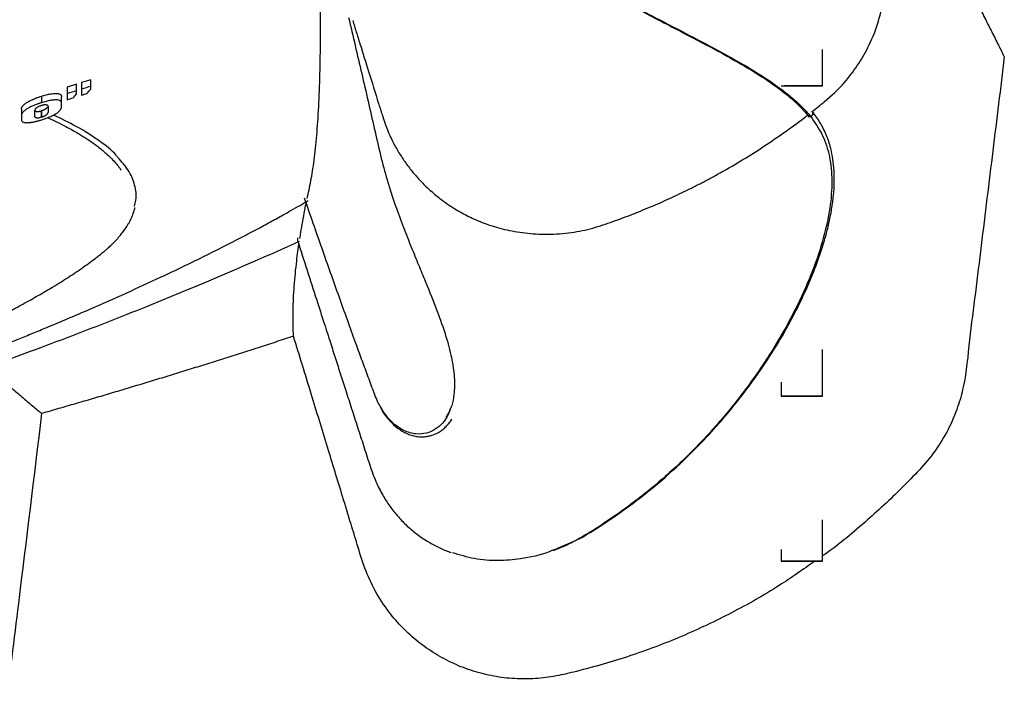
# Model space of a CAD drawing. Units: inches. Extents: x -4902 to 2763, y -2141 to 6314.
# Drawn here: x -229 to -220, y -426 to -419 of the extents above; entities that cross this region are included whole.
import ezdxf

# ---------------------------------------------------------------- set-up
doc = ezdxf.new("R2010")
doc.units = ezdxf.units.IN
doc.header["$MEASUREMENT"] = 0

msp = doc.modelspace()

# ---------------------------------------------------------------- linework, layer by layer
at = {"color": 7, "linetype": 'Continuous', "lineweight": 25}
for p, q in [((-222.1289, -419.9881), (-222.1289, -419.66)), ((-228.9124, -419.9745), (-228.9972, -420.0016)), ((-228.9124, -420.0339), (-228.9124, -419.9745)), ((-228.7843, -419.9334), (-228.8683, -419.9604)), ((-228.8683, -419.9604), (-228.8683, -420.0198)), ((-228.7843, -419.9928), (-228.7843, -419.9334)), ((-228.9972, -420.0016), (-228.9972, -420.0609)), ((-228.8687, -420.0619), (-228.8687, -420.0743)), ((-229.2338, -420.1677), (-229.2313, -420.1669)), ((-229.2326, -420.0839), (-229.2326, -420.1432)), ((-229.0498, -420.1483), (-229.0498, -420.0891)), ((-229.4149, -420.2031), (-229.4149, -420.2622)), ((-229.2331, -420.2167), (-229.2304, -420.2159)), ((-229.2331, -420.2167), (-229.2331, -420.2758)), ((-229.2304, -420.275), (-229.2304, -420.2159)), ((-222.222, -420.2225), (-222.2234, -420.2207)), ((-229.2304, -420.275), (-229.2331, -420.2758)), ((-222.2634, -420.2581), (-222.2512, -420.274)), ((-222.2387, -420.2667), (-222.2385, -420.2668)), ((-222.1289, -422.8146), (-222.1289, -422.39)), ((-222.5039, -422.6849), (-222.5039, -422.8146)), ((-222.1289, -424.3155), (-222.1289, -423.9389)), ((-222.5039, -424.209), (-222.5039, -424.3155))]:
    msp.add_line(p, q, dxfattribs=at)
for points, knots in [([(-226.7951, -413.403), (-226.7792, -413.476), (-226.7476, -413.6207), (-226.7031, -413.8243), (-226.6643, -414.0016), (-226.6327, -414.1459), (-226.5797, -414.3878), (-226.4743, -414.8674), (-226.3583, -415.3917), (-226.2583, -415.8441), (-226.201, -416.1006), (-226.1448, -416.3623), (-226.0765, -416.6126), (-225.9963, -416.8366), (-225.908, -417.0507), (-225.8058, -417.2673), (-225.6888, -417.4859), (-225.5637, -417.694), (-225.4367, -417.8847), (-225.3077, -418.0609), (-225.1548, -418.252), (-224.9783, -418.4496), (-224.7801, -418.6458), (-224.5838, -418.8166), (-224.3724, -418.9785), (-224.1475, -419.1145), (-223.9165, -419.2352), (-223.6983, -419.3491), (-223.493, -419.4557), (-223.3007, -419.5558), (-223.1217, -419.6503), (-222.9266, -419.757), (-222.7256, -419.8748), (-222.5677, -419.9812), (-222.462, -420.0629), (-222.4103, -420.1066), (-222.3753, -420.1383), (-222.3521, -420.1601), (-222.325, -420.1871), (-222.2942, -420.2202), (-222.274, -420.2451), (-222.2631, -420.2586)], [0, 0, 0, 0, 0.015169, 0.030069, 0.042373, 0.052079, 0.060124, 0.092794, 0.152131, 0.169803, 0.187589, 0.205996, 0.224494, 0.24183, 0.257996, 0.276729, 0.297772, 0.31828, 0.338297, 0.358342, 0.378466, 0.408636, 0.438702, 0.468763, 0.498835, 0.53742, 0.576012, 0.614534, 0.653056, 0.691578, 0.730099, 0.768617, 0.827929, 0.88723, 0.91332, 0.938797, 0.94665, 0.95631, 0.968416, 0.982977, 1, 1, 1, 1]), ([(-226.7743, -413.4104), (-226.6431, -414.0125), (-226.5113, -414.6128), (-226.3462, -415.3606), (-226.3131, -415.51), (-226.2634, -415.7339), (-226.2469, -415.8086), (-226.2139, -415.9578), (-226.1974, -416.0324), (-226.1726, -416.1441), (-226.1643, -416.1813), (-226.1476, -416.2557), (-226.1393, -416.293), (-226.1222, -416.3672), (-226.1133, -416.4042), (-226.0944, -416.4771), (-226.0845, -416.513), (-226.0532, -416.619), (-226.0305, -416.6874), (-225.9825, -416.821), (-225.9572, -416.8862), (-225.9044, -417.0139), (-225.8769, -417.0763), (-225.8342, -417.1681), (-225.8197, -417.1984), (-225.7903, -417.2583), (-225.7753, -417.288), (-225.6998, -417.4343), (-225.6371, -417.5442), (-225.5087, -417.7525), (-225.443, -417.8507), (-225.3093, -418.0367), (-225.2414, -418.1246), (-225.1384, -418.2494), (-225.1039, -418.2897), (-225.0351, -418.3676), (-225.0007, -418.4052), (-224.8978, -418.5143), (-224.8294, -418.5821), (-224.6935, -418.7086), (-224.626, -418.7673), (-224.492, -418.8761), (-224.4256, -418.9263), (-224.3267, -418.9949), (-224.2939, -419.0167), (-224.2285, -419.0575), (-224.196, -419.0767), (-224.1314, -419.1133), (-224.0994, -419.1308), (-224.036, -419.1651), (-224.0047, -419.1819), (-223.9117, -419.2312), (-223.8512, -419.2628), (-223.7331, -419.3243), (-223.6755, -419.3543), (-223.5071, -419.4419), (-223.4006, -419.4971), (-223.1995, -419.6024), (-223.1048, -419.6526), (-222.8384, -419.7987), (-222.6845, -419.8902), (-222.4899, -420.0288), (-222.4311, -420.0751), (-222.352, -420.1448), (-222.3272, -420.1682), (-222.2806, -420.2163), (-222.2589, -420.241), (-222.2387, -420.2667)], [0, 0, 0, 0, 0.125, 0.125, 0.15625, 0.15625, 0.171875, 0.171875, 0.1875, 0.1875, 0.195313, 0.195313, 0.203125, 0.203125, 0.210938, 0.210938, 0.21875, 0.21875, 0.234375, 0.234375, 0.25, 0.25, 0.265625, 0.265625, 0.273438, 0.273438, 0.28125, 0.28125, 0.3125, 0.3125, 0.34375, 0.34375, 0.375, 0.375, 0.390625, 0.390625, 0.40625, 0.40625, 0.4375, 0.4375, 0.46875, 0.46875, 0.5, 0.5, 0.515625, 0.515625, 0.53125, 0.53125, 0.546875, 0.546875, 0.5625, 0.5625, 0.59375, 0.59375, 0.625, 0.625, 0.6875, 0.6875, 0.75, 0.75, 0.875, 0.875, 0.9375, 0.9375, 0.96875, 0.96875, 1, 1, 1, 1]), ([(-221.1683, -416.0931), (-221.1686, -416.1087), (-221.1694, -416.1401), (-221.1704, -416.1866), (-221.1713, -416.2328), (-221.1722, -416.2787), (-221.1729, -416.3243), (-221.1736, -416.3695), (-221.1741, -416.4145), (-221.1746, -416.459), (-221.175, -416.5033), (-221.1753, -416.5472), (-221.1755, -416.5908), (-221.1756, -416.634), (-221.1757, -416.6769), (-221.1756, -416.7194), (-221.1755, -416.7616), (-221.1752, -416.8035), (-221.1749, -416.8449), (-221.1745, -416.8861), (-221.174, -416.9269), (-221.1734, -416.9673), (-221.1728, -417.0074), (-221.1709, -417.1043), (-221.1668, -417.2541), (-221.1588, -417.4486), (-221.1483, -417.6326), (-221.1311, -417.8603), (-221.1039, -418.1157), (-221.0697, -418.3297), (-221.038, -418.4777), (-221.0124, -418.576), (-220.9895, -418.648), (-220.9727, -418.693), (-220.9628, -418.7172), (-220.9511, -418.7445), (-220.9344, -418.7831), (-220.912, -418.8337), (-220.8876, -418.8878), (-220.8612, -418.9454), (-220.8361, -418.9992), (-220.806, -419.0626), (-220.7648, -419.1481), (-220.7084, -419.2624), (-220.6473, -419.3838), (-220.5969, -419.4834), (-220.5585, -419.5593), (-220.5292, -419.6175), (-220.5015, -419.6729), (-220.4839, -419.7086), (-220.4752, -419.726)], [0, 0, 0, 0, 0.0055908, 0.01119, 0.0167977, 0.0224139, 0.0280385, 0.0336716, 0.0393131, 0.0449629, 0.0506212, 0.0562878, 0.0619628, 0.0676461, 0.0733378, 0.0790377, 0.084746, 0.0904625, 0.0961873, 0.1019204, 0.1076617, 0.1134112, 0.1191689, 0.1249347, 0.1556512, 0.1866633, 0.2179686, 0.2495645, 0.3112814, 0.3743548, 0.4054526, 0.4369303, 0.4682174, 0.4838582, 0.4916784, 0.4994985, 0.5206954, 0.5438062, 0.5688308, 0.5957691, 0.6246199, 0.6453851, 0.6871815, 0.7497439, 0.8167905, 0.8748713, 0.9079633, 0.9398483, 0.9705268, 1, 1, 1, 1]), ([(-226.8159, -421.0147), (-226.8045, -420.9634), (-226.7816, -420.8601), (-226.7512, -420.6711), (-226.7274, -420.445), (-226.7098, -420.1835), (-226.6985, -419.888), (-226.6936, -419.5598), (-226.6952, -419.2), (-226.7026, -418.811), (-226.7129, -418.5248), (-226.7181, -418.382)], [0, 0, 0, 0, 0.110854, 0.223257, 0.335635, 0.447681, 0.560148, 0.67083, 0.781016, 0.890731, 1, 1, 1, 1]), ([(-226.4391, -419.3661), (-226.419, -419.4518), (-226.3789, -419.6234), (-226.3198, -419.8771), (-226.2618, -420.1287), (-226.2044, -420.3755), (-226.1497, -420.6255), (-226.0856, -420.8644), (-226.0138, -421.0797), (-225.9395, -421.2807), (-225.8685, -421.4593), (-225.8019, -421.6211), (-225.72, -421.8194), (-225.6319, -422.0381), (-225.5519, -422.2662), (-225.4988, -422.4668), (-225.4731, -422.6452), (-225.4764, -422.7868), (-225.4935, -422.8851), (-225.5121, -422.9282), (-225.5185, -422.9429)], [0, 0, 0, 0, 0.037605, 0.075212, 0.112803, 0.150384, 0.187968, 0.225817, 0.271417, 0.316601, 0.361665, 0.40678, 0.452045, 0.542519, 0.632532, 0.722332, 0.812142, 0.902153, 0.966698, 1, 1, 1, 1]), ([(-220.4752, -419.726), (-220.4926, -419.868), (-220.5276, -420.1528), (-220.5801, -420.5814), (-220.6328, -421.0115), (-220.6859, -421.4419), (-220.7375, -421.872), (-220.7943, -422.3007), (-220.8245, -422.6521), (-220.8961, -422.9146), (-220.9745, -423.1031), (-221.0826, -423.2897), (-221.2271, -423.4661), (-221.3856, -423.628), (-221.5486, -423.788), (-221.7859, -424.0007), (-221.9772, -424.1647), (-222.1222, -424.2634), (-222.1289, -424.2679)], [0, 0, 0, 0, 0.084608, 0.169758, 0.255449, 0.340922, 0.426294, 0.51168, 0.596917, 0.634218, 0.67214, 0.717412, 0.761217, 0.80664, 0.851449, 0.896255, 0.995244, 1, 1, 1, 1]), ([(-222.5039, -419.9881), (-222.5039, -419.9881), (-222.499, -419.9881), (-222.4802, -419.9881), (-222.4663, -419.9881), (-222.4316, -419.9881), (-222.4108, -419.9881), (-222.3654, -419.9881), (-222.3409, -419.9881), (-222.2918, -419.9881), (-222.2673, -419.9881), (-222.2219, -419.9881), (-222.2011, -419.9881), (-222.1664, -419.9881), (-222.1525, -419.9881), (-222.1337, -419.9881), (-222.1289, -419.9881), (-222.1289, -419.9881)], [0, 0, 0, 0, 0.125, 0.125, 0.25, 0.25, 0.375, 0.375, 0.5, 0.5, 0.625, 0.625, 0.75, 0.75, 0.875, 0.875, 1, 1, 1, 1]), ([(-222.1289, -419.9881), (-222.1317, -419.9881), (-222.1373, -419.9882), (-222.1807, -419.9882), (-222.2426, -419.9882), (-222.3166, -419.9882), (-222.3894, -419.9882), (-222.4469, -419.9882), (-222.4672, -419.9882), (-222.4751, -419.9882)], [0, 0, 0, 0, 0.1505318, 0.3010636, 0.4515954, 0.6021271, 0.7526589, 0.9031907, 1, 1, 1, 1]), ([(-229.2326, -420.0839), (-229.2254, -420.0817), (-229.211, -420.0773), (-229.1894, -420.0715), (-229.1684, -420.0665), (-229.1465, -420.0622), (-229.1244, -420.0592), (-229.1036, -420.0579), (-229.0867, -420.0586), (-229.0737, -420.0609), (-229.0638, -420.0647), (-229.0575, -420.0694), (-229.0535, -420.0742), (-229.0513, -420.0786), (-229.0501, -420.0836), (-229.0499, -420.0871), (-229.0498, -420.0891)], [0, 0, 0, 0, 0.062902, 0.125633, 0.189853, 0.250891, 0.332245, 0.41556, 0.501201, 0.576943, 0.660251, 0.751276, 0.811964, 0.875361, 0.928143, 1, 1, 1, 1]), ([(-229.4149, -420.2031), (-229.4148, -420.201), (-229.4146, -420.1972), (-229.4128, -420.1894), (-229.4089, -420.1811), (-229.4022, -420.1719), (-229.3959, -420.1648), (-229.3877, -420.1573), (-229.3776, -420.1495), (-229.3653, -420.1412), (-229.3511, -420.1327), (-229.3346, -420.1239), (-229.3167, -420.1153), (-229.2972, -420.1068), (-229.2796, -420.1), (-229.2653, -420.0948), (-229.2509, -420.0898), (-229.2399, -420.0863), (-229.2326, -420.0839)], [0, 0, 0, 0, 0.070925, 0.125276, 0.250363, 0.313842, 0.37473, 0.435659, 0.500131, 0.558623, 0.625583, 0.687928, 0.750184, 0.812666, 0.875403, 0.907688, 0.937431, 1, 1, 1, 1]), ([(-229.2326, -420.1432), (-229.2368, -420.1445), (-229.2442, -420.1469), (-229.2552, -420.1505), (-229.2654, -420.1541), (-229.2797, -420.1593), (-229.2972, -420.1661), (-229.3232, -420.1773), (-229.3517, -420.1917), (-229.3783, -420.2085), (-229.3936, -420.2215), (-229.4022, -420.231), (-229.4089, -420.2402), (-229.413, -420.2487), (-229.4146, -420.2566), (-229.4148, -420.2603), (-229.4149, -420.2622)], [0, 0, 0, 0, 0.0364262, 0.0626159, 0.0931157, 0.1246803, 0.1875293, 0.2499676, 0.374389, 0.4997197, 0.6250462, 0.6848413, 0.7494911, 0.8746527, 0.9373063, 1, 1, 1, 1]), ([(-229.2933, -420.2216), (-229.2932, -420.2198), (-229.2932, -420.2171), (-229.2925, -420.2134), (-229.2916, -420.2094), (-229.2898, -420.2044), (-229.2866, -420.1989), (-229.2827, -420.1942), (-229.2786, -420.19), (-229.2733, -420.1857), (-229.2669, -420.1815), (-229.2599, -420.1776), (-229.252, -420.174), (-229.2447, -420.1711), (-229.2385, -420.1691), (-229.2354, -420.1681), (-229.2338, -420.1677)], [0, 0, 0, 0, 0.1249, 0.186558, 0.249651, 0.382842, 0.499475, 0.574177, 0.642003, 0.715673, 0.785083, 0.838599, 0.892263, 0.945772, 0.972888, 1, 1, 1, 1]), ([(-229.0498, -420.1483), (-229.0499, -420.1465), (-229.0501, -420.1431), (-229.0516, -420.1364), (-229.0581, -420.1261), (-229.0739, -420.1187), (-229.0989, -420.1173), (-229.1135, -420.1177), (-229.1301, -420.1192), (-229.1486, -420.1219), (-229.1685, -420.1258), (-229.1895, -420.1308), (-229.211, -420.1366), (-229.2254, -420.141), (-229.2326, -420.1432)], [0, 0, 0, 0, 0.062488, 0.124777, 0.248953, 0.498085, 0.560913, 0.623359, 0.686516, 0.74883, 0.810716, 0.874223, 0.937027, 1, 1, 1, 1]), ([(-229.2313, -420.1669), (-229.2293, -420.1662), (-229.2258, -420.1651), (-229.2206, -420.1636), (-229.2157, -420.1625), (-229.2107, -420.1615), (-229.206, -420.1607), (-229.2019, -420.1603), (-229.1981, -420.1602), (-229.1947, -420.1602), (-229.1915, -420.1605), (-229.1881, -420.161), (-229.1832, -420.1623), (-229.1793, -420.1644), (-229.1766, -420.167), (-229.175, -420.1691), (-229.1739, -420.1713), (-229.1726, -420.1744), (-229.1716, -420.1785), (-229.1715, -420.1819), (-229.1714, -420.1836)], [0, 0, 0, 0, 0.035307, 0.062477, 0.093053, 0.125325, 0.156173, 0.188287, 0.220532, 0.25122, 0.285223, 0.323058, 0.376798, 0.502063, 0.565787, 0.62624, 0.682129, 0.7505, 0.875147, 1, 1, 1, 1]), ([(-229.286, -420.2189), (-229.2854, -420.2194), (-229.2842, -420.2202), (-229.2822, -420.2212), (-229.2795, -420.2223), (-229.2757, -420.2232), (-229.27, -420.2238), (-229.2643, -420.2237), (-229.2585, -420.223), (-229.2524, -420.2221), (-229.2456, -420.2205), (-229.2386, -420.2185), (-229.2351, -420.2174), (-229.2331, -420.2167)], [0, 0, 0, 0, 0.09091, 0.173856, 0.248864, 0.378548, 0.499261, 0.62474, 0.68754, 0.75024, 0.875163, 0.928544, 1, 1, 1, 1]), ([(-229.2317, -420.2986), (-229.2243, -420.2962), (-229.2133, -420.2928), (-229.1989, -420.2878), (-229.1847, -420.2826), (-229.1673, -420.2759), (-229.1479, -420.2676), (-229.1299, -420.2591), (-229.1085, -420.2478), (-229.0865, -420.2341), (-229.0681, -420.2188), (-229.0587, -420.2072), (-229.0538, -420.1984), (-229.0513, -420.1923), (-229.0501, -420.1865), (-229.0499, -420.1828), (-229.0498, -420.1809)], [0, 0, 0, 0, 0.062519, 0.092849, 0.124493, 0.186901, 0.249643, 0.310892, 0.374298, 0.499564, 0.61903, 0.749361, 0.812089, 0.874644, 0.937301, 1, 1, 1, 1]), ([(-229.1783, -420.1842), (-229.1785, -420.1847), (-229.1797, -420.1891), (-229.1878, -420.1962), (-229.2008, -420.2042), (-229.2093, -420.2084), (-229.2194, -420.2125), (-229.2267, -420.2148), (-229.2304, -420.2159)], [0, 0, 0, 0, 0.063404, 0.529327, 0.647037, 0.764295, 0.881931, 1, 1, 1, 1]), ([(-229.1714, -420.2217), (-229.1715, -420.2235), (-229.1716, -420.227), (-229.1728, -420.2327), (-229.1747, -420.2385), (-229.178, -420.2439), (-229.1814, -420.2483), (-229.1848, -420.2519), (-229.1889, -420.2554), (-229.1944, -420.2594), (-229.201, -420.2634), (-229.2081, -420.2669), (-229.2144, -420.2696), (-229.2193, -420.2714), (-229.2247, -420.2733), (-229.2283, -420.2744), (-229.2304, -420.275)], [0, 0, 0, 0, 0.1246249, 0.2490987, 0.3736131, 0.4985047, 0.5670689, 0.6231303, 0.6896999, 0.7485359, 0.8155184, 0.8739497, 0.9060475, 0.9368925, 0.964371, 1, 1, 1, 1]), ([(-224.5779, -424.2168), (-224.5728, -424.2151), (-224.537, -424.2032), (-224.473, -424.1761), (-224.348, -424.1184), (-224.1924, -424.0255), (-223.9615, -423.8709), (-223.7, -423.6762), (-223.4071, -423.4195), (-223.1317, -423.1387), (-222.8777, -422.8369), (-222.6561, -422.5304), (-222.4982, -422.2753), (-222.3881, -422.0737), (-222.3136, -421.9244), (-222.2473, -421.7775), (-222.1887, -421.6324), (-222.1463, -421.5124), (-222.1163, -421.4164), (-222.0971, -421.3491), (-222.0821, -421.2909), (-222.0693, -421.2369), (-222.0569, -421.1784), (-222.0451, -421.1138), (-222.0354, -421.0484), (-222.0217, -420.9271), (-222.0176, -420.7577), (-222.0393, -420.6119), (-222.0623, -420.5271), (-222.0723, -420.495), (-222.0832, -420.4641), (-222.0951, -420.4338), (-222.1091, -420.4018), (-222.1271, -420.3652), (-222.1512, -420.3221), (-222.1822, -420.2735), (-222.2078, -420.2408), (-222.2212, -420.2237)], [0, 0, 0, 0, 0.002302, 0.01622, 0.029841, 0.061411, 0.092914, 0.149215, 0.20553, 0.269527, 0.333527, 0.397538, 0.461639, 0.493778, 0.5259, 0.558021, 0.590143, 0.623123, 0.640488, 0.657568, 0.671196, 0.68269, 0.697373, 0.714937, 0.732063, 0.748369, 0.811462, 0.874566, 0.88566, 0.89661, 0.90739, 0.917998, 0.928885, 0.942303, 0.958818, 0.978451, 1, 1, 1, 1]), ([(-222.2164, -420.2394), (-222.2164, -420.2405), (-222.2165, -420.2427), (-222.2172, -420.246), (-222.2181, -420.2492), (-222.2195, -420.2523), (-222.2213, -420.2553), (-222.2234, -420.258), (-222.2259, -420.2605), (-222.2287, -420.2627), (-222.2318, -420.2645), (-222.2352, -420.2659), (-222.2375, -420.2665), (-222.2387, -420.2667)], [0, 0, 0, 0, 0.08582, 0.172804, 0.260884, 0.34999, 0.440119, 0.531211, 0.623215, 0.716142, 0.809932, 0.904536, 1, 1, 1, 1]), ([(-222.2385, -420.2668), (-222.2374, -420.2665), (-222.2353, -420.266), (-222.2323, -420.2648), (-222.2295, -420.2633), (-222.2269, -420.2615), (-222.2246, -420.2594), (-222.2221, -420.2567), (-222.2198, -420.2533), (-222.2178, -420.2489), (-222.2167, -420.2448), (-222.2163, -420.2416), (-222.2162, -420.2401), (-222.2162, -420.2395)], [0, 0, 0, 0, 0.086871, 0.172332, 0.256426, 0.339122, 0.420372, 0.500153, 0.624166, 0.749967, 0.874806, 0.958529, 1, 1, 1, 1]), ([(-222.2162, -420.2395), (-222.2163, -420.2376), (-222.2165, -420.2337), (-222.2184, -420.2282), (-222.2205, -420.2241), (-222.2223, -420.2222), (-222.2228, -420.2217)], [0, 0, 0, 0, 0.293815, 0.593877, 0.900201, 1, 1, 1, 1]), ([(-222.2226, -420.222), (-222.2222, -420.2225), (-222.2206, -420.2242), (-222.2186, -420.228), (-222.2167, -420.2334), (-222.2165, -420.2373), (-222.2164, -420.2394)], [0, 0, 0, 0, 0.09575, 0.377627, 0.670881, 1, 1, 1, 1]), ([(-229.4149, -420.2947), (-229.4148, -420.2964), (-229.4146, -420.2998), (-229.4132, -420.3063), (-229.4089, -420.3129), (-229.4008, -420.3186), (-229.3908, -420.3221), (-229.3797, -420.3242), (-229.3663, -420.3248), (-229.3541, -420.3244), (-229.3432, -420.3236), (-229.3346, -420.3226), (-229.3256, -420.3214), (-229.316, -420.3198), (-229.3061, -420.318), (-229.2961, -420.3159), (-229.2857, -420.3136), (-229.275, -420.3109), (-229.2641, -420.3081), (-229.2539, -420.3052), (-229.2431, -420.3021), (-229.2359, -420.2999), (-229.2317, -420.2986)], [0, 0, 0, 0, 0.062174, 0.124084, 0.247187, 0.345934, 0.421137, 0.496429, 0.559228, 0.622171, 0.653062, 0.684668, 0.716528, 0.747771, 0.779234, 0.810505, 0.840962, 0.873464, 0.905929, 0.936745, 0.963095, 1, 1, 1, 1]), ([(-229.2331, -420.2758), (-229.2366, -420.2769), (-229.2437, -420.2792), (-229.2541, -420.2815), (-229.2631, -420.2828), (-229.27, -420.2828), (-229.2757, -420.2823), (-229.28, -420.2813), (-229.2834, -420.2798), (-229.287, -420.2775), (-229.2893, -420.2748), (-229.291, -420.2719), (-229.2919, -420.2696), (-229.2925, -420.2672), (-229.2932, -420.2639), (-229.2932, -420.2614), (-229.2933, -420.2596)], [0, 0, 0, 0, 0.06244, 0.125031, 0.187768, 0.250637, 0.311249, 0.376082, 0.434077, 0.500762, 0.625052, 0.688555, 0.749927, 0.813028, 0.874953, 1, 1, 1, 1]), ([(-229.1761, -420.2789), (-229.1608, -420.2858), (-229.1155, -420.3062), (-229.0497, -420.339), (-228.9802, -420.3754), (-228.9239, -420.407), (-228.8786, -420.4338), (-228.8409, -420.4573), (-228.7876, -420.4919), (-228.7196, -420.5402), (-228.6526, -420.5954), (-228.6009, -420.6441), (-228.5618, -420.6859), (-228.5306, -420.7234), (-228.5145, -420.7471), (-228.5081, -420.7566)], [0, 0, 0, 0, 0.045409, 0.134454, 0.21268, 0.280084, 0.336655, 0.383298, 0.428452, 0.555504, 0.685887, 0.770838, 0.855909, 0.942427, 1, 1, 1, 1]), ([(-222.2637, -420.2577), (-222.2627, -420.2588), (-222.2606, -420.2614), (-222.256, -420.2644), (-222.251, -420.2664), (-222.2451, -420.2675), (-222.2411, -420.267), (-222.2387, -420.2667)], [0, 0, 0, 0, 0.161725, 0.357503, 0.580201, 0.73913, 1, 1, 1, 1]), ([(-222.2632, -420.258), (-222.2623, -420.259), (-222.2599, -420.262), (-222.2547, -420.265), (-222.2472, -420.2675), (-222.2418, -420.2671), (-222.2385, -420.2668)], [0, 0, 0, 0, 0.151658, 0.415045, 0.644247, 1, 1, 1, 1]), ([(-228.3877, -421.0853), (-228.382, -421.0669), (-228.3622, -421.0022), (-228.3795, -420.892), (-228.4299, -420.7628), (-228.502, -420.6809), (-228.5347, -420.6438)], [0, 0, 0, 0, 0.123087, 0.432195, 0.742478, 1, 1, 1, 1]), ([(-229.8247, -422.4463), (-229.7892, -422.4325), (-229.7143, -422.4032), (-229.609, -422.3614), (-229.5151, -422.3239), (-229.4393, -422.2933), (-229.3738, -422.2666), (-229.311, -422.2409), (-229.2477, -422.2148), (-229.0714, -422.1417), (-228.804, -422.028), (-228.458, -421.8747), (-228.1125, -421.7156), (-227.7597, -421.5455), (-227.4723, -421.3996), (-227.2672, -421.2913), (-227.162, -421.2345), (-227.0862, -421.1928), (-227.0292, -421.1612), (-226.9587, -421.1216), (-226.8822, -421.0781), (-226.8308, -421.048), (-226.8061, -421.0336)], [0, 0, 0, 0, 0.028205, 0.059604, 0.085154, 0.104857, 0.122041, 0.139526, 0.157315, 0.175366, 0.289071, 0.390551, 0.492031, 0.621192, 0.750409, 0.807216, 0.859356, 0.87689, 0.900602, 0.93053, 0.966677, 1, 1, 1, 1]), ([(-226.882, -421.3778), (-226.8792, -421.3599), (-226.8714, -421.3094), (-226.8565, -421.2241), (-226.8392, -421.1304), (-226.8269, -421.0691), (-226.8215, -421.0426)], [0, 0, 0, 0, 0.164853, 0.465944, 0.769308, 1, 1, 1, 1]), ([(-226.1514, -422.9057), (-226.1539, -422.9018), (-226.1754, -422.8687), (-226.2132, -422.767), (-226.266, -422.6249), (-226.3201, -422.4778), (-226.4055, -422.2435), (-226.5247, -421.9116), (-226.6799, -421.4725), (-226.7867, -421.1652), (-226.8401, -421.0115)], [0, 0, 0, 0, 0.01094, 0.093762, 0.176077, 0.258409, 0.340794, 0.560657, 0.780322, 1, 1, 1, 1]), ([(-229.9929, -422.2755), (-229.9547, -422.2574), (-229.8751, -422.2195), (-229.7647, -422.1652), (-229.6639, -422.1145), (-229.5797, -422.0711), (-229.5106, -422.0347), (-229.4522, -422.0035), (-229.369, -421.9582), (-229.2595, -421.8969), (-229.1468, -421.8305), (-229.0566, -421.7752), (-228.9861, -421.7304), (-228.9179, -421.6855), (-228.8513, -421.6399), (-228.7878, -421.5943), (-228.7363, -421.5554), (-228.6974, -421.5247), (-228.6696, -421.5019), (-228.6434, -421.4796), (-228.6159, -421.4552), (-228.5858, -421.4269), (-228.5417, -421.3821), (-228.4919, -421.3235), (-228.4543, -421.268), (-228.4326, -421.2298), (-228.4212, -421.2076), (-228.411, -421.1855), (-228.4019, -421.1634), (-228.3935, -421.1396), (-228.3865, -421.1176), (-228.3836, -421.1031), (-228.3825, -421.0979)], [0, 0, 0, 0, 0.0396293, 0.0827685, 0.1207683, 0.1536403, 0.1813936, 0.2042397, 0.2259434, 0.2869828, 0.3496533, 0.3870455, 0.4244453, 0.4625825, 0.5024676, 0.5440958, 0.5845831, 0.6089539, 0.6294435, 0.6485451, 0.6713577, 0.6980232, 0.727921, 0.7962417, 0.8598903, 0.8804667, 0.9008206, 0.9209536, 0.940867, 0.9613084, 0.9863036, 1, 1, 1, 1]), ([(-226.8881, -421.4058), (-227.3125, -421.5982), (-227.761, -421.7907), (-228.4703, -422.0776), (-228.7124, -422.1728), (-229.2079, -422.3618), (-229.4616, -422.4557), (-229.7205, -422.5486)], [0, 0, 0, 0, 0.5, 0.5, 0.75, 0.75, 1, 1, 1, 1]), ([(-226.9033, -421.3742), (-226.904, -421.3782), (-226.9056, -421.3858), (-226.904, -421.3924), (-226.9032, -421.3956)], [0, 0, 0, 0, 0.516021, 1, 1, 1, 1]), ([(-226.9033, -421.3956), (-226.8743, -421.4862), (-226.8169, -421.6654), (-226.736, -421.9177), (-226.6652, -422.1383), (-226.6075, -422.318), (-226.558, -422.4722), (-226.5115, -422.6167), (-226.4626, -422.7688), (-226.4111, -422.9289), (-226.3574, -423.0959), (-226.3032, -423.2634), (-226.2501, -423.4309), (-226.196, -423.5877), (-226.1312, -423.7133), (-226.0651, -423.816), (-225.9938, -423.9065), (-225.9135, -423.9905), (-225.8228, -424.0676), (-225.726, -424.1342), (-225.6275, -424.1876), (-225.5541, -424.2209), (-225.5138, -424.2339), (-225.506, -424.2364)], [0, 0, 0, 0, 0.0777586, 0.1538443, 0.2172367, 0.2679381, 0.3091091, 0.3505853, 0.393072, 0.4409752, 0.4895682, 0.5381892, 0.5868342, 0.6349174, 0.6768135, 0.7152615, 0.7531719, 0.795456, 0.8424749, 0.891746, 0.9403284, 0.9884552, 1, 1, 1, 1]), ([(-226.9394, -422.268), (-226.9409, -422.2344), (-226.944, -422.167), (-226.9444, -422.0619), (-226.9417, -421.9534), (-226.9357, -421.8412), (-226.9266, -421.7264), (-226.9152, -421.6179), (-226.9032, -421.5209), (-226.8947, -421.4621), (-226.8907, -421.4348)], [0, 0, 0, 0, 0.132516, 0.266028, 0.400515, 0.535954, 0.67232, 0.805733, 0.909783, 1, 1, 1, 1]), ([(-226.9394, -422.268), (-226.99, -422.2846), (-227.0912, -422.3178), (-227.2432, -422.3671), (-227.3953, -422.416), (-227.5476, -422.4645), (-227.7, -422.5126), (-227.8524, -422.5603), (-228.0051, -422.6076), (-228.1578, -422.6545), (-228.3107, -422.7009), (-228.4636, -422.747), (-228.6167, -422.7927), (-228.77, -422.838), (-228.9233, -422.8829), (-229.0768, -422.9274), (-229.1792, -422.9567), (-229.2304, -422.9714)], [0, 0, 0, 0, 0.066675, 0.133348, 0.200017, 0.266684, 0.333349, 0.400013, 0.466676, 0.533338, 0.600001, 0.666663, 0.733327, 0.799992, 0.866659, 0.933328, 1, 1, 1, 1]), ([(-222.1985, -424.3155), (-222.3053, -424.3908), (-222.5484, -424.5621), (-222.9542, -424.7909), (-223.4085, -425.0063), (-223.8802, -425.1851), (-224.2644, -425.2943), (-224.5509, -425.364), (-224.74, -425.3883), (-224.9308, -425.3886), (-225.1204, -425.3657), (-225.3056, -425.3197), (-225.4838, -425.2513), (-225.6523, -425.1616), (-225.8082, -425.0521), (-225.9494, -424.9245), (-226.0823, -424.7711), (-226.2003, -424.5902), (-226.2963, -424.3821), (-226.3561, -424.1744), (-226.4237, -423.9561), (-226.5134, -423.6613), (-226.6344, -423.266), (-226.7829, -422.7801), (-226.8859, -422.443), (-226.9394, -422.268)], [0, 0, 0, 0, 0.056201, 0.127936, 0.200153, 0.272466, 0.344769, 0.371902, 0.399301, 0.426597, 0.453829, 0.481283, 0.508522, 0.535802, 0.563216, 0.590326, 0.617496, 0.65036, 0.682945, 0.7157, 0.743284, 0.781308, 0.848325, 0.921222, 1, 1, 1, 1]), ([(-229.7145, -422.5493), (-229.6978, -422.5648), (-229.6674, -422.5933), (-229.6224, -422.634), (-229.5807, -422.6713), (-229.5396, -422.7076), (-229.4984, -422.7436), (-229.4555, -422.7807), (-229.4093, -422.8203), (-229.3618, -422.8608), (-229.3149, -422.9004), (-229.2714, -422.937), (-229.2437, -422.9602), (-229.2304, -422.9714)], [0, 0, 0, 0, 0.104099, 0.190294, 0.278671, 0.361476, 0.444236, 0.532121, 0.62535, 0.729032, 0.826026, 0.916345, 1, 1, 1, 1]), ([(-222.5039, -422.8146), (-222.5039, -422.8146), (-222.499, -422.8145), (-222.4802, -422.8145), (-222.4663, -422.8145), (-222.4316, -422.8145), (-222.4108, -422.8145), (-222.3654, -422.8145), (-222.3409, -422.8145), (-222.2918, -422.8145), (-222.2673, -422.8145), (-222.2219, -422.8145), (-222.2011, -422.8145), (-222.1664, -422.8145), (-222.1525, -422.8145), (-222.1337, -422.8145), (-222.1289, -422.8146), (-222.1289, -422.8146)], [0, 0, 0, 0, 0.125, 0.125, 0.25, 0.25, 0.375, 0.375, 0.5, 0.5, 0.625, 0.625, 0.75, 0.75, 0.875, 0.875, 1, 1, 1, 1]), ([(-222.1289, -422.8146), (-222.1289, -422.8146), (-222.1337, -422.8146), (-222.1525, -422.8146), (-222.1664, -422.8146), (-222.2011, -422.8146), (-222.2219, -422.8146), (-222.2673, -422.8146), (-222.2918, -422.8146), (-222.3409, -422.8146), (-222.3654, -422.8146), (-222.4108, -422.8146), (-222.4316, -422.8146), (-222.4663, -422.8146), (-222.4802, -422.8146), (-222.499, -422.8146), (-222.5039, -422.8146), (-222.5039, -422.8146)], [0, 0, 0, 0, 0.125, 0.125, 0.25, 0.25, 0.375, 0.375, 0.5, 0.5, 0.625, 0.625, 0.75, 0.75, 0.875, 0.875, 1, 1, 1, 1]), ([(-226.1473, -422.9175), (-226.1436, -422.9253), (-226.1242, -422.9657), (-226.088, -423.011), (-226.0416, -423.064), (-225.9981, -423.1012), (-225.9582, -423.1288), (-225.9188, -423.1501), (-225.8771, -423.1673), (-225.8335, -423.179), (-225.7894, -423.1843), (-225.7488, -423.1836), (-225.7126, -423.1783), (-225.6826, -423.1706), (-225.6585, -423.1618), (-225.6377, -423.1524), (-225.615, -423.1401), (-225.588, -423.1222), (-225.5578, -423.0967), (-225.5293, -423.0656), (-225.5103, -423.0408), (-225.5017, -423.0263), (-225.5005, -423.0242)], [0, 0, 0, 0, 0.013691, 0.070456, 0.125406, 0.177189, 0.225017, 0.27019, 0.322427, 0.383567, 0.441568, 0.503289, 0.55874, 0.606872, 0.647667, 0.68161, 0.717508, 0.775406, 0.843152, 0.916854, 0.987761, 1, 1, 1, 1]), ([(-225.5141, -422.93), (-225.5191, -422.9415), (-225.5292, -422.9652), (-225.5425, -422.9895), (-225.5513, -423.0015), (-225.5528, -423.0037)], [0, 0, 0, 0, 0.439439, 0.900174, 1, 1, 1, 1]), ([(-229.2304, -422.9714), (-229.3009, -423.5478), (-229.4513, -424.7769), (-229.6113, -426.0829), (-229.7029, -426.8317), (-229.7162, -426.9405), (-229.7209, -426.979), (-229.7287, -427.0365), (-229.7505, -427.1577), (-229.8053, -427.3462), (-229.903, -427.5611), (-230.031, -427.7606), (-230.1859, -427.9395), (-230.335, -428.0689), (-230.4478, -428.1474), (-230.5059, -428.1834), (-230.5401, -428.2032), (-230.5805, -428.2258), (-230.6362, -428.2561), (-230.7064, -428.2933), (-230.777, -428.3296), (-230.8479, -428.3651), (-230.9193, -428.3998), (-230.991, -428.4335), (-231.0631, -428.4665), (-231.1355, -428.4985), (-231.2084, -428.5297), (-231.2816, -428.5601), (-231.3552, -428.5896), (-231.5511, -428.6655), (-231.8741, -428.7757), (-232.3302, -428.8962), (-232.7934, -428.9845), (-233.2313, -429.0364), (-233.6096, -429.0572), (-233.9262, -429.0589), (-234.1944, -429.0489), (-234.4464, -429.0298), (-234.623, -429.0101), (-234.7326, -428.9955), (-234.7718, -428.99), (-234.8307, -428.9814), (-234.9562, -428.9572), (-235.1469, -428.8986), (-235.3636, -428.7958), (-235.5627, -428.6631), (-235.7409, -428.5028), (-235.8684, -428.3493), (-235.9563, -428.2164), (-236.0148, -428.1122), (-236.0656, -428.0043), (-236.0977, -427.9209), (-236.1166, -427.8643), (-236.1242, -427.8402), (-236.133, -427.8111), (-236.1447, -427.7728), (-236.1608, -427.7201), (-236.1842, -427.6436), (-236.2136, -427.5474), (-236.2818, -427.3241), (-236.3877, -426.9779), (-236.5695, -426.3829), (-236.8066, -425.607), (-236.9945, -424.9921), (-237.0945, -424.6648)], [0, 0, 0, 0, 0.1150753, 0.2454128, 0.2607511, 0.2645857, 0.2671419, 0.2684197, 0.2760863, 0.2915427, 0.3071824, 0.3227086, 0.3383637, 0.3539078, 0.3616859, 0.3655931, 0.367444, 0.369519, 0.37477, 0.3800166, 0.3852595, 0.3904993, 0.3957369, 0.4009729, 0.4062081, 0.4114431, 0.4166789, 0.4219159, 0.427155, 0.4323969, 0.4635511, 0.4947152, 0.5258095, 0.5569234, 0.5820382, 0.6008618, 0.6196391, 0.6352176, 0.6509284, 0.6548453, 0.6571422, 0.6587648, 0.666639, 0.6824572, 0.6981645, 0.7139964, 0.7297105, 0.7455055, 0.7533911, 0.7612759, 0.7691564, 0.7770197, 0.7789559, 0.7809913, 0.7820229, 0.7849733, 0.7889385, 0.7929372, 0.8008303, 0.8088651, 0.8392216, 0.8725767, 0.9321712, 1, 1, 1, 1]), ([(-224.5898, -424.2193), (-224.5979, -424.2229), (-224.6878, -424.2623), (-224.8523, -424.2952), (-225.0805, -424.3152), (-225.2881, -424.302), (-225.428, -424.259), (-225.4945, -424.2385)], [0, 0, 0, 0, 0.029789, 0.332252, 0.561124, 0.79125, 1, 1, 1, 1]), ([(-222.5039, -424.3155), (-222.5039, -424.3155), (-222.499, -424.3155), (-222.4802, -424.3155), (-222.4663, -424.3155), (-222.4316, -424.3154), (-222.4108, -424.3154), (-222.3654, -424.3154), (-222.3409, -424.3154), (-222.2918, -424.3154), (-222.2673, -424.3154), (-222.2219, -424.3154), (-222.2011, -424.3154), (-222.1664, -424.3155), (-222.1525, -424.3155), (-222.1337, -424.3155), (-222.1289, -424.3155), (-222.1289, -424.3155)], [0, 0, 0, 0, 0.125, 0.125, 0.25, 0.25, 0.375, 0.375, 0.5, 0.5, 0.625, 0.625, 0.75, 0.75, 0.875, 0.875, 1, 1, 1, 1]), ([(-222.1289, -424.3155), (-222.1289, -424.3155), (-222.1337, -424.3155), (-222.1525, -424.3155), (-222.1664, -424.3155), (-222.2011, -424.3155), (-222.2219, -424.3155), (-222.2673, -424.3155), (-222.2918, -424.3155), (-222.3409, -424.3155), (-222.3654, -424.3155), (-222.4108, -424.3155), (-222.4316, -424.3155), (-222.4663, -424.3155), (-222.4802, -424.3155), (-222.499, -424.3155), (-222.5039, -424.3155), (-222.5039, -424.3155)], [0, 0, 0, 0, 0.125, 0.125, 0.25, 0.25, 0.375, 0.375, 0.5, 0.5, 0.625, 0.625, 0.75, 0.75, 0.875, 0.875, 1, 1, 1, 1])]:
    msp.add_open_spline(points, degree=3, knots=knots, dxfattribs=at)
at = {"color": 8, "linetype": 'Continuous', "lineweight": 25}
for points, knots in [([(-222.2225, -420.2222), (-222.1857, -420.1935), (-222.0815, -420.1124), (-221.9381, -419.9774), (-221.8089, -419.8078), (-221.7055, -419.6313), (-221.6225, -419.4306), (-221.5738, -419.217), (-221.5515, -419.0123), (-221.5249, -418.8203), (-221.5038, -418.6555), (-221.4855, -418.5163), (-221.4706, -418.4027), (-221.4557, -418.289), (-221.4409, -418.1754), (-221.426, -418.0617), (-221.4092, -417.9334), (-221.3844, -417.7438), (-221.3526, -417.5015), (-221.317, -417.2296), (-221.2818, -416.9603), (-221.2478, -416.7006), (-221.2159, -416.4572), (-221.1901, -416.2598), (-221.1749, -416.1435), (-221.1683, -416.0931)], [0, 0, 0, 0, 0.031472, 0.088954, 0.132469, 0.1759, 0.228181, 0.280557, 0.325739, 0.369762, 0.413749, 0.439993, 0.466251, 0.492519, 0.518789, 0.545057, 0.57132, 0.607729, 0.676498, 0.739334, 0.796234, 0.863143, 0.919407, 0.965026, 1, 1, 1, 1]), ([(-226.4017, -419.3953), (-226.391, -419.4296), (-226.3691, -419.4998), (-226.3207, -419.6548), (-226.2529, -419.8718), (-226.1857, -420.0879), (-226.1321, -420.2598), (-226.0924, -420.3799), (-226.0478, -420.4783), (-226.0081, -420.5518), (-225.9807, -420.5986), (-225.9513, -420.6449), (-225.9199, -420.6907), (-225.8863, -420.736), (-225.8507, -420.7806), (-225.8128, -420.8244), (-225.7621, -420.879), (-225.6901, -420.9486), (-225.5858, -421.0346), (-225.4639, -421.1166), (-225.328, -421.1896), (-225.1826, -421.2504), (-225.0164, -421.2999), (-224.8303, -421.333), (-224.6262, -421.3443), (-224.4183, -421.3298), (-224.2185, -421.2878), (-224.0343, -421.225), (-223.852, -421.1567), (-223.7025, -421.0951), (-223.5839, -421.0436), (-223.4974, -421.0044), (-223.4096, -420.9631), (-223.3208, -420.9196), (-223.231, -420.8739), (-223.1403, -420.8259), (-223.0134, -420.756), (-222.8524, -420.662), (-222.6603, -420.5407), (-222.4735, -420.412), (-222.3415, -420.3173), (-222.2739, -420.2632), (-222.2651, -420.2562)], [0, 0, 0, 0, 0.019865, 0.040673, 0.089773, 0.145569, 0.16586, 0.189319, 0.215487, 0.225348, 0.235272, 0.245312, 0.255479, 0.265772, 0.276194, 0.286747, 0.297431, 0.31686, 0.341317, 0.370855, 0.396303, 0.424579, 0.455624, 0.489341, 0.525762, 0.564959, 0.600695, 0.635036, 0.669577, 0.705475, 0.72218, 0.739264, 0.756707, 0.774498, 0.792633, 0.811113, 0.829938, 0.870927, 0.911936, 0.95293, 0.9939, 1, 1, 1, 1]), ([(-228.5347, -420.6438), (-228.5409, -420.6358), (-228.5822, -420.5827), (-228.7064, -420.4874), (-228.8924, -420.3653), (-229.0513, -420.2896), (-229.1234, -420.2553)], [0, 0, 0, 0, 0.058681, 0.392658, 0.724747, 1, 1, 1, 1]), ([(-222.2385, -420.2668), (-222.1995, -420.322), (-222.1219, -420.4321), (-222.06, -420.6288), (-222.0373, -420.8498), (-222.0563, -421.1002), (-222.1152, -421.3737), (-222.2135, -421.6698), (-222.351, -421.9836), (-222.5276, -422.3102), (-222.7429, -422.6427), (-222.9908, -422.9665), (-223.2683, -423.2754), (-223.5733, -423.5654), (-223.8666, -423.8001), (-224.1346, -423.9838), (-224.3564, -424.1275), (-224.5145, -424.1897), (-224.5898, -424.2193)], [0, 0, 0, 0, 0.069847, 0.139201, 0.208226, 0.277101, 0.345989, 0.415032, 0.484352, 0.554055, 0.623901, 0.693533, 0.758408, 0.823261, 0.888192, 0.926536, 0.965035, 1, 1, 1, 1]), ([(-225.5185, -422.9429), (-225.5238, -422.9573), (-225.5399, -423.0013), (-225.5831, -423.0605), (-225.6475, -423.1181), (-225.7281, -423.154), (-225.8238, -423.1638), (-225.9138, -423.14), (-225.9893, -423.0967), (-226.0444, -423.0512), (-226.0991, -422.9936), (-226.1348, -422.9336), (-226.1514, -422.9057)], [0, 0, 0, 0, 0.06751, 0.206647, 0.345801, 0.485176, 0.624472, 0.763658, 0.824805, 0.885857, 0.946764, 1, 1, 1, 1])]:
    msp.add_open_spline(points, degree=3, knots=knots, dxfattribs=at)
at = {"color": 7, "linetype": 'Continuous', "lineweight": 25}
for points in [[(-203.1134, -417.553), (-204.6149, -418.764), (-207.7222, -421.0598), (-212.6569, -424.0951), (-217.8315, -426.7017), (-223.2082, -428.8603), (-228.7485, -430.5556), (-234.4127, -431.7753), (-240.1594, -432.5107), (-244.0194, -432.6745), (-245.9484, -432.6745)], [(-228.9124, -420.0339), (-228.9407, -420.0429), (-228.9689, -420.0519), (-228.9972, -420.0609)], [(-228.9972, -420.0609), (-228.9972, -420.0791), (-228.9972, -420.0972), (-228.9972, -420.1152)], [(-228.944, -420.0983), (-228.9335, -420.0862), (-228.923, -420.074), (-228.9124, -420.0618)], [(-228.9124, -420.0618), (-228.9124, -420.0525), (-228.9124, -420.0432), (-228.9124, -420.0339)], [(-228.8683, -420.0481), (-228.8684, -420.0569), (-228.8686, -420.0656), (-228.8687, -420.0743)], [(-228.8687, -420.0743), (-228.8511, -420.0687), (-228.8336, -420.063), (-228.8161, -420.0574)], [(-228.7843, -419.9928), (-228.8123, -420.0018), (-228.8403, -420.0108), (-228.8683, -420.0198)], [(-228.8683, -420.0198), (-228.8683, -420.0293), (-228.8683, -420.0387), (-228.8683, -420.0481)], [(-228.8161, -420.0574), (-228.8055, -420.0452), (-228.7949, -420.033), (-228.7843, -420.0207)], [(-228.7843, -420.0207), (-228.7843, -420.0115), (-228.7843, -420.0021), (-228.7843, -419.9928)], [(-229.0498, -420.1809), (-229.0498, -420.1701), (-229.0498, -420.1592), (-229.0498, -420.1483)], [(-228.9972, -420.1152), (-228.9794, -420.1096), (-228.9617, -420.1039), (-228.944, -420.0983)], [(-229.2933, -420.2596), (-229.2933, -420.247), (-229.2933, -420.2344), (-229.2933, -420.2216)], [(-229.1714, -420.1836), (-229.1714, -420.1964), (-229.1714, -420.2091), (-229.1714, -420.2217)], [(-229.4149, -420.2622), (-229.4149, -420.273), (-229.4149, -420.2839), (-229.4149, -420.2947)]]:
    msp.add_open_spline(points, degree=3, dxfattribs=at)

doc.saveas('drawing.dxf')
